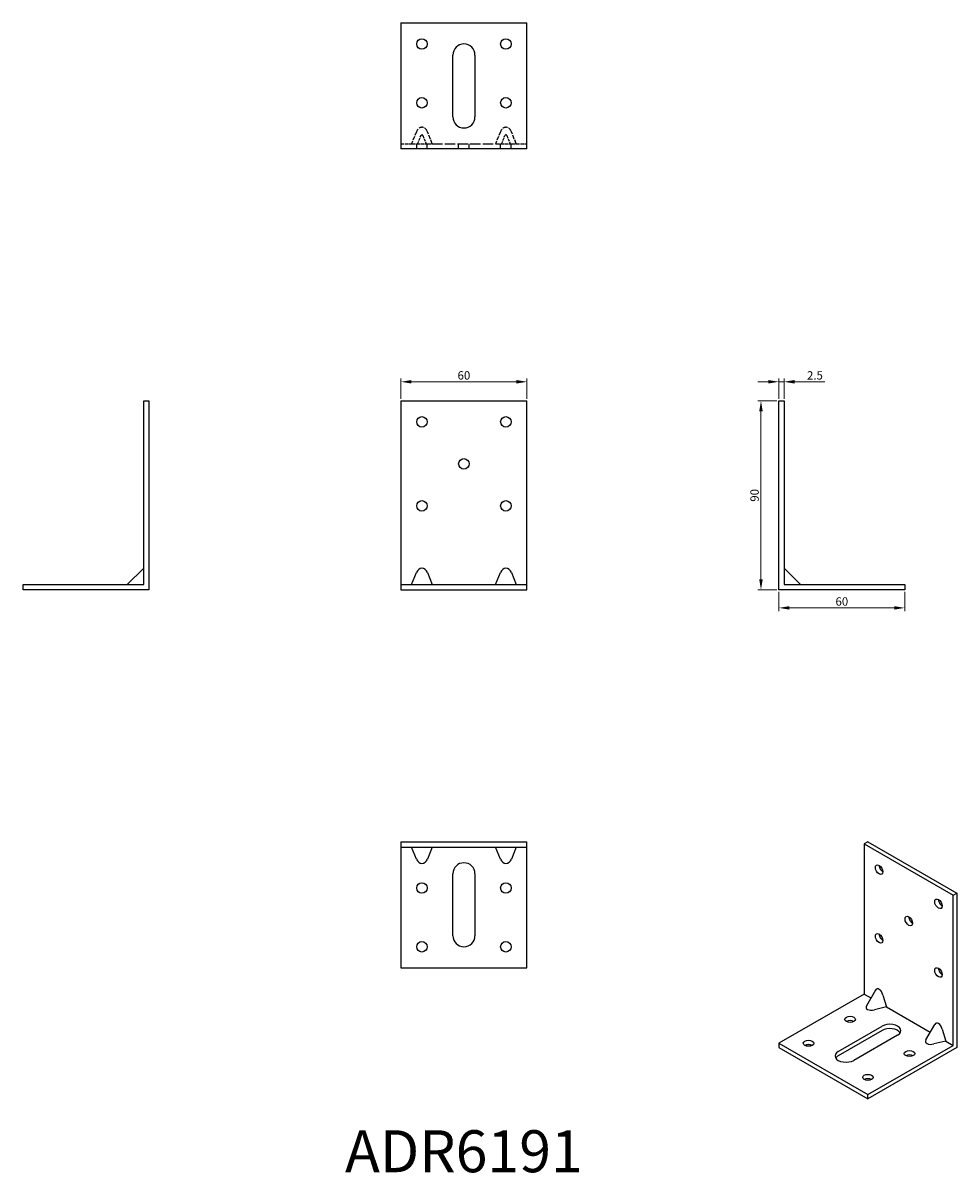
# Model space of a CAD drawing. Units: millimetres. Extents: x 390 to 835, y 177 to 725.
import ezdxf

# ---------------------------------------------------------------- set-up
doc = ezdxf.new("R2010")
doc.units = ezdxf.units.MM
doc.linetypes.add('DASHED', pattern=[0.2067, 0.1654, -0.0413])
for name, color, linetype, lineweight in [('Dimensions', 1, 'Continuous', 20), ('Hidden', 6, 'DASHED', 25), ('Part', 7, 'Continuous', 25), ('Text', 7, 'Continuous', 25)]:
    doc.layers.add(name, color=color, linetype=linetype, lineweight=lineweight)
doc.styles.add('EU_style', font='arial.ttf')
doc.dimstyles.new('Dim_2D', dxfattribs={"dimtxt": 4, "dimasz": 5, "dimexe": 1.5, "dimexo": 1, "dimgap": 1, "dimtad": 1, "dimdec": 1, "dimdsep": 46, "dimtxsty": 'EU_style', "dimcen": 2.5, "dimclrd": 256, "dimclre": 256, "dimclrt": 256, "dimadec": 0, "dimazin": 0, "dimtfac": 1, "dimtdec": 1, "dimtmove": 0, "dimatfit": 3, "dimfxl": 0, "dimtolj": 1, "dimtzin": 0, "dimlwd": -1, "dimlwe": -1, "dimarcsym": 0})

# ---------------------------------------------------------------- blocks, each defined once
blk = doc.blocks.new('*D1')
at = {"layer": 'Defpoints', "color": 0}
for p in [(630, 554.11), (570, 545), (630, 545)]:
    blk.add_point(p, dxfattribs=at)
at = {"layer": 'Dimensions'}
for p, q in [((570, 546), (570, 555.61)), ((575, 554.11), (625, 554.11)), ((630, 546), (630, 555.61))]:
    blk.add_line(p, q, dxfattribs=at)
for points in [[(575, 554.94), (575, 553.28), (570, 554.11)], [(625, 554.94), (625, 553.28), (630, 554.11)]]:
    blk.add_solid(points, dxfattribs=at)
at = {"layer": 'Dimensions', "insert": (600, 557.15), "char_height": 4, "attachment_point": 5, "style": 'EU_style'}
blk.add_mtext('\\A1;60', dxfattribs=at)
blk = doc.blocks.new('*D2')
at = {"layer": 'Defpoints', "color": 0}
for p in [(752.5, 554.11), (750, 545), (752.5, 545)]:
    blk.add_point(p, dxfattribs=at)
at = {"layer": 'Dimensions'}
for p, q in [((745, 554.11), (740, 554.11)), ((750, 546), (750, 555.61)), ((750, 554.11), (752.5, 554.11)), ((752.5, 546), (752.5, 555.61)), ((757.5, 554.11), (771.88, 554.11))]:
    blk.add_line(p, q, dxfattribs=at)
for points in [[(745, 554.94), (745, 553.28), (750, 554.11)], [(757.5, 554.94), (757.5, 553.28), (752.5, 554.11)]]:
    blk.add_solid(points, dxfattribs=at)
at = {"layer": 'Dimensions', "insert": (767.19, 557.15), "char_height": 4, "attachment_point": 5, "style": 'EU_style'}
blk.add_mtext('\\A1;2.5', dxfattribs=at)
blk = doc.blocks.new('*D3')
at = {"layer": 'Defpoints', "color": 0}
for p in [(750, 545), (741.48, 455), (750, 455)]:
    blk.add_point(p, dxfattribs=at)
at = {"layer": 'Dimensions'}
for p, q in [((749, 545), (739.98, 545)), ((741.48, 540), (741.48, 460)), ((749, 455), (739.98, 455))]:
    blk.add_line(p, q, dxfattribs=at)
for points in [[(740.65, 540), (742.32, 540), (741.48, 545)], [(740.65, 460), (742.32, 460), (741.48, 455)]]:
    blk.add_solid(points, dxfattribs=at)
at = {"layer": 'Dimensions', "insert": (738.44, 500), "char_height": 4, "attachment_point": 5, "rotation": 90, "style": 'EU_style'}
blk.add_mtext('\\A1;90', dxfattribs=at)
blk = doc.blocks.new('*D4')
at = {"layer": 'Defpoints', "color": 0}
for p in [(750, 455), (810, 455), (810, 446.41)]:
    blk.add_point(p, dxfattribs=at)
at = {"layer": 'Dimensions'}
for p, q in [((750, 454), (750, 444.91)), ((810, 454), (810, 444.91)), ((755, 446.41), (805, 446.41))]:
    blk.add_line(p, q, dxfattribs=at)
for points in [[(755, 447.24), (755, 445.58), (750, 446.41)], [(805, 447.24), (805, 445.58), (810, 446.41)]]:
    blk.add_solid(points, dxfattribs=at)
at = {"layer": 'Dimensions', "insert": (780, 449.45), "char_height": 4, "attachment_point": 5, "style": 'EU_style'}
blk.add_mtext('\\A1;60', dxfattribs=at)

msp = doc.modelspace()

# ---------------------------------------------------------------- linework, layer by layer
at = {"layer": 'Hidden', "ltscale": 11.741174}
for p, q in [((577.4, 673.21), (575.07, 667.5)), ((584.93, 667.5), (582.6, 673.21)), ((617.4, 673.21), (615.07, 667.5)), ((624.93, 667.5), (622.6, 673.21)), ((575.07, 667.5), (577.4, 667.5)), ((582.6, 667.5), (584.93, 667.5)), ((615.07, 667.5), (617.4, 667.5)), ((622.6, 667.5), (624.93, 667.5))]:
    msp.add_line(p, q, dxfattribs=at)
at = {"layer": 'Hidden', "ltscale": 8.104333}
for p, q in [((577.96, 667.5), (579.57, 671.44)), ((580.43, 671.44), (582.04, 667.5)), ((617.96, 667.5), (619.57, 671.44)), ((620.43, 671.44), (622.04, 667.5))]:
    msp.add_line(p, q, dxfattribs=at)
at = {"layer": 'Hidden', "ltscale": 9.660535}
for p, q in [((570, 667.5), (575.07, 667.5)), ((624.93, 667.5), (630, 667.5))]:
    msp.add_line(p, q, dxfattribs=at)
at = {"layer": 'Hidden', "ltscale": 2.165936}
for p, q in [((577.4, 667.5), (577.96, 667.5)), ((582.04, 667.5), (582.6, 667.5)), ((617.4, 667.5), (617.96, 667.5)), ((622.04, 667.5), (622.6, 667.5))]:
    msp.add_line(p, q, dxfattribs=at)
at = {"layer": 'Hidden', "ltscale": 4.761642}
for p, q in [((577.5, 665), (577.5, 667.5)), ((582.5, 665), (582.5, 667.5)), ((597.5, 665), (597.5, 667.5)), ((602.5, 665), (602.5, 667.5)), ((617.5, 665), (617.5, 667.5)), ((622.5, 665), (622.5, 667.5))]:
    msp.add_line(p, q, dxfattribs=at)
at = {"layer": 'Hidden', "ltscale": 7.775791}
for p, q in [((577.96, 667.5), (582.04, 667.5)), ((617.96, 667.5), (622.04, 667.5))]:
    msp.add_line(p, q, dxfattribs=at)
at = {"layer": 'Hidden', "ltscale": 29.166922}
msp.add_line((584.93, 667.5), (615.07, 667.5), dxfattribs=at)
at = {"layer": 'Hidden', "ltscale": 13.55317}
for centre in [(580, 671.09), (620, 671.09)]:
    msp.add_ellipse(centre, major_axis=(0, 4.24), ratio=0.707107, start_param=5.235988, end_param=7.330383, dxfattribs=at)
at = {"layer": 'Hidden', "ltscale": 2.258778}
for centre in [(580, 671.09), (620, 671.09)]:
    msp.add_ellipse(centre, major_axis=(0, -0.707), ratio=0.707107, start_param=2.094395, end_param=4.18879, dxfattribs=at)
at = {"layer": 'Part'}
for p, q in [((570, 725), (570, 665)), ((570, 725), (630, 725)), ((630, 665), (630, 725)), ((594.75, 680.25), (594.75, 709.75)), ((605.25, 709.75), (605.25, 680.25)), ((630, 665), (570, 665)), ((447.5, 457.5), (447.5, 545)), ((447.5, 545), (450, 545)), ((450, 545), (450, 455)), ((570, 545), (630, 545)), ((570, 545), (570, 457.5)), ((630, 457.5), (630, 545)), ((750, 545), (752.5, 545)), ((750, 455), (750, 545)), ((752.5, 545), (752.5, 457.5)), ((439.67, 457.5), (447.5, 465.33)), ((575.07, 457.5), (577.4, 463.21)), ((582.6, 463.21), (584.93, 457.5)), ((615.07, 457.5), (617.4, 463.21)), ((622.6, 463.21), (624.93, 457.5)), ((752.5, 465.33), (760.33, 457.5)), ((390, 457.5), (447.5, 457.5)), ((390, 455), (390, 457.5)), ((450, 455), (390, 455)), ((570, 457.5), (630, 457.5)), ((570, 457.5), (570, 455)), ((570, 455), (630, 455)), ((630, 455), (630, 457.5)), ((810, 455), (750, 455)), ((752.5, 457.5), (810, 457.5)), ((810, 457.5), (810, 455)), ((570, 335), (570, 332.5)), ((570, 335), (630, 335)), ((630, 332.5), (630, 335)), ((792.43, 335), (790.66, 333.98)), ((792.43, 335), (834.85, 310.57)), ((570, 332.5), (570, 275)), ((570, 332.5), (630, 332.5)), ((577.4, 326.79), (575.07, 332.5)), ((584.93, 332.5), (582.6, 326.79)), ((617.4, 326.79), (615.07, 332.5)), ((624.93, 332.5), (622.6, 326.79)), ((630, 275), (630, 332.5)), ((790.66, 333.98), (833.09, 309.55)), ((790.66, 333.98), (790.66, 262.45)), ((594.75, 290.25), (594.75, 319.75)), ((605.25, 319.75), (605.25, 290.25)), ((833.09, 309.55), (834.85, 310.57)), ((833.09, 238.01), (833.09, 309.55)), ((834.85, 310.57), (834.85, 236.99)), ((570, 275), (630, 275)), ((796, 264.31), (791.73, 256.91)), ((790.66, 262.45), (750, 239.03)), ((790.66, 262.45), (793.86, 260.6)), ((799.57, 261.98), (801.21, 256.37)), ((801.21, 256.37), (795.53, 254.99)), ((801.21, 256.37), (822.14, 244.32)), ((778.28, 235.16), (799.14, 247.18)), ((820.01, 240.62), (824.28, 248.02)), ((799.14, 245.13), (778.28, 233.12)), ((806.57, 242.9), (785.71, 230.89)), ((827.85, 245.69), (829.5, 240.08)), ((750, 239.03), (792.43, 214.6)), ((750, 239.03), (750, 236.99)), ((750, 236.99), (792.43, 212.56)), ((792.43, 214.6), (833.09, 238.01)), ((834.85, 236.99), (792.43, 212.56)), ((829.5, 240.08), (823.82, 238.71)), ((829.5, 240.08), (833.09, 238.01)), ((792.43, 212.56), (792.43, 214.6))]:
    msp.add_line(p, q, dxfattribs=at)
for centre in [(580, 715), (620, 715), (580, 687), (620, 687), (580, 535), (620, 535), (600, 515), (580, 495), (620, 495), (580, 313), (620, 313), (580, 285), (620, 285)]:
    msp.add_circle(centre, 2.5, dxfattribs=at)
for centre, start, end in [((600, 709.75), 0, 180), ((600, 680.25), 180, 0), ((600, 319.75), 0, 180), ((600, 290.25), 180, 0)]:
    msp.add_arc(centre, 5.25, start, end, dxfattribs=at)
for centre, major_axis, ratio, start_param, end_param in [((580, 461.09), (0, 4.24), 0.707107, 5.235988, 7.330383), ((620, 461.09), (0, 4.24), 0.707107, 5.235988, 7.330383), ((580, 328.91), (0, -4.24), 0.707107, 5.235988, 7.330383), ((620, 328.91), (0, -4.24), 0.707107, 5.235988, 7.330383), ((799.5, 322.75), (1.25, -2.17), 0.578093, 3.925065, 5.499713), ((827.78, 306.46), (1.25, -2.17), 0.578093, 3.925065, 5.499713), ((813.64, 298.26), (1.25, -2.17), 0.578093, 3.925065, 5.499713), ((799.5, 290.05), (1.25, -2.17), 0.578093, 3.925065, 5.499713), ((827.78, 273.76), (1.25, -2.17), 0.578093, 3.925065, 5.499713), ((797.73, 261.31), (0.97, -3.64), 0.517637, 1.618557, 3.62016), ((795.19, 256.91), (-3.64, -0.97), 0.516481, 5.807347, 7.80895), ((783.94, 248.39), (-2.5, 0), 0.575862, 3.930873, 5.493905), ((802.86, 245.04), (5.25, 0), 0.575862, 5.497787, 8.63938), ((826.01, 245.02), (0.97, -3.64), 0.517637, 1.618557, 3.62016), ((802.86, 243), (5.25, 0), 0.575862, 0.344815, 2.356194), ((764.14, 236.99), (-2.5, 0), 0.575862, 3.930873, 5.493905), ((823.48, 240.63), (-3.64, -0.97), 0.516481, 5.807347, 7.80895), ((782, 233.03), (-5.25, 0), 0.575862, 5.497787, 8.63938), ((782, 230.98), (-5.25, 0), 0.575862, 5.497787, 5.938371), ((812.23, 232.1), (-2.5, 0), 0.575862, 3.930873, 5.493905), ((792.43, 220.7), (-2.5, 0), 0.575862, 3.930873, 5.493905)]:
    msp.add_ellipse(centre, major_axis=major_axis, ratio=ratio, start_param=start_param, end_param=end_param, dxfattribs=at)
for centre, major_axis, ratio in [((797.73, 321.73), (-1.25, 2.17), 0.578093), ((826.01, 305.45), (-1.25, 2.17), 0.578093), ((811.87, 297.24), (-1.25, 2.17), 0.578093), ((797.73, 289.03), (-1.25, 2.17), 0.578093), ((826.01, 272.74), (-1.25, 2.17), 0.578093), ((783.94, 250.43), (2.5, 0), 0.575862), ((764.14, 239.03), (2.5, 0), 0.575862), ((812.23, 234.15), (2.5, 0), 0.575862), ((792.43, 222.75), (2.5, 0), 0.575862)]:
    msp.add_ellipse(centre, major_axis=major_axis, ratio=ratio, dxfattribs=at)

# ---------------------------------------------------------------- texts
at = {"layer": 'Text', "insert": (600, 185), "char_height": 20, "width": 343.6746, "attachment_point": 5, "style": 'EU_style'}
msp.add_mtext('{ADR6191}', dxfattribs=at)

# ---------------------------------------------------------------- dimensions: what is measured, and where the dimension line sits
at = {"layer": 'Dimensions'}
for base, p1, p2, picture, middle in [((630, 554.11), (570, 545), (630, 545), '*D1', (600, 557.15)), ((752.5, 554.11), (750, 545), (752.5, 545), '*D2', (767.19, 557.15)), ((810, 446.41), (750, 455), (810, 455), '*D4', (780, 449.45))]:
    dim = msp.add_linear_dim(base=base, p1=p1, p2=p2, dimstyle='Dim_2D', dxfattribs=at)
    dim.commit()
    dim.dimension.update_dxf_attribs({"geometry": picture, "text_midpoint": middle})
dim = msp.add_linear_dim(base=(741.48, 455), p1=(750, 545), p2=(750, 455), angle=90, dimstyle='Dim_2D', dxfattribs=at)
dim.commit()
dim.dimension.update_dxf_attribs({"geometry": '*D3', "text_midpoint": (738.44, 500)})

doc.saveas('drawing.dxf')
